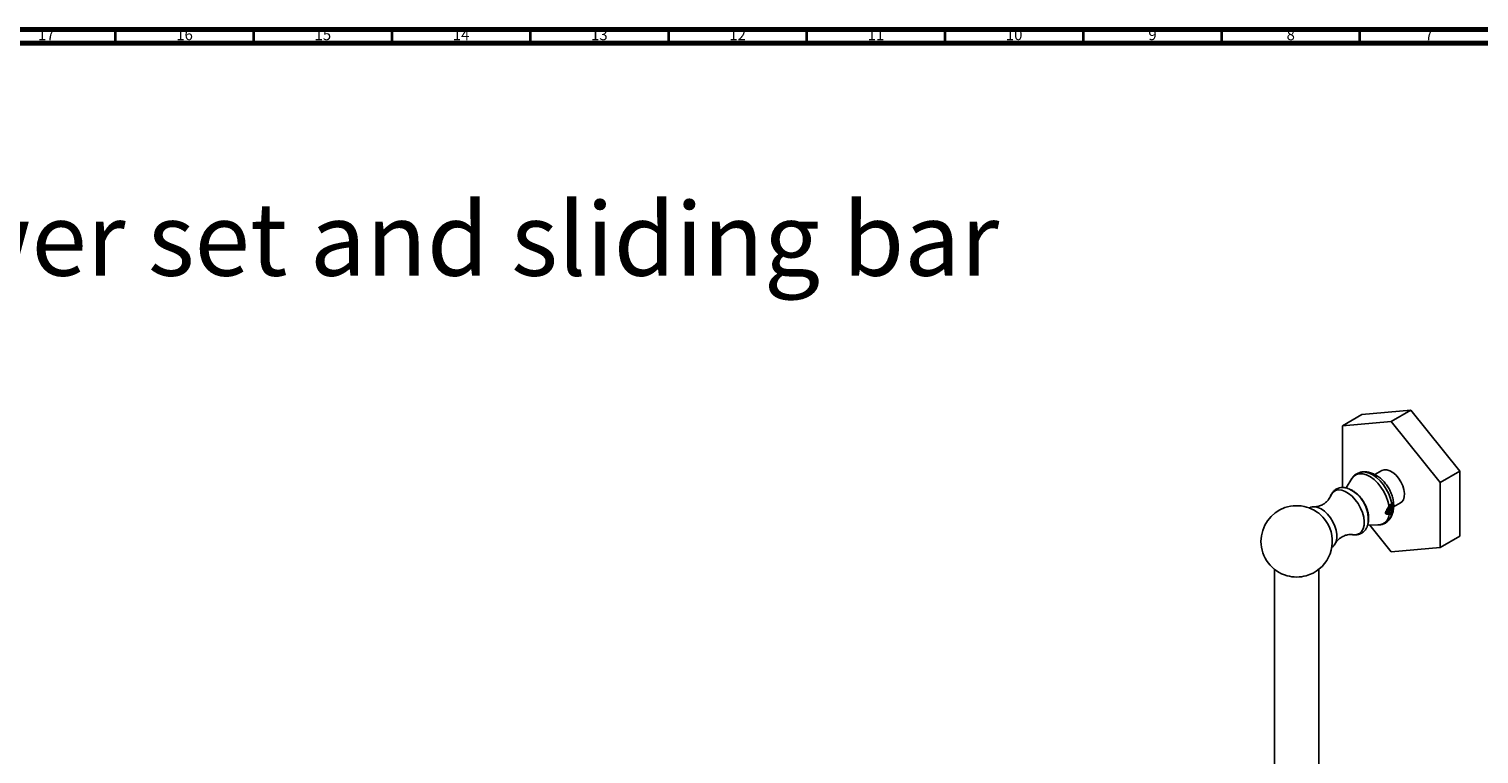
# Model space of a CAD drawing. Units: millimetres. Extents: x 3 to 1996, y 5 to 1995.
# Drawn here: x 1169 to 1693, y 1733 to 1995 of the extents above; entities that cross this region are included whole.
import ezdxf

# ---------------------------------------------------------------- set-up
doc = ezdxf.new("R2010")
doc.units = ezdxf.units.MM
doc.styles.add('SLDTEXTSTYLE0', font='TXT', dxfattribs={"width": 0.75})

# ---------------------------------------------------------------- blocks, each defined once
blk = doc.blocks.new('SW_NOTE_0')
at = {"color": 0, "linetype": 'Continuous', "lineweight": 0, "insert": (0, -2.17), "char_height": 26.4583, "attachment_point": 1, "style": 'SLDTEXTSTYLE0'}
blk.add_mtext('Mélangeur douche avec coulidouche - Shower mixer with handshower set and sliding bar', dxfattribs=at)

msp = doc.modelspace()

# ---------------------------------------------------------------- linework, layer by layer
at = {"color": 5, "linetype": 'Continuous', "lineweight": 70}
for p, q in [((5, 1995), (1995, 1995)), ((10, 1990), (1990, 1990))]:
    msp.add_line(p, q, dxfattribs=at)
at = {"color": 5, "linetype": 'Continuous', "lineweight": 35}
for p, q in [((1200, 1990), (1200, 1995)), ((1250, 1990), (1250, 1995)), ((1300, 1990), (1300, 1995)), ((1350, 1990), (1350, 1995)), ((1400, 1990), (1400, 1995)), ((1450, 1990), (1450, 1995)), ((1500, 1990), (1500, 1995)), ((1550, 1990), (1550, 1995)), ((1600, 1990), (1600, 1995)), ((1650, 1990), (1650, 1995))]:
    msp.add_line(p, q, dxfattribs=at)
at = {"color": 7, "linetype": 'Continuous', "lineweight": 25}
for p, q in [((1650.72, 1855.66), (1668.4, 1857.25)), ((1668.4, 1857.25), (1661.32, 1853.16)), ((1668.4, 1857.25), (1686.07, 1835.25)), ((1650.72, 1855.66), (1643.65, 1851.58)), ((1643.65, 1851.58), (1661.32, 1853.16)), ((1643.65, 1829.29), (1643.65, 1851.58)), ((1661.32, 1853.16), (1679, 1831.17)), ((1657.95, 1835.44), (1655.41, 1833.97)), ((1647.1, 1832.58), (1644.98, 1829.14)), ((1686.07, 1835.25), (1679, 1831.17)), ((1679, 1831.17), (1679, 1807.6)), ((1686.07, 1835.25), (1686.07, 1811.68)), ((1659.27, 1820.18), (1659.4, 1819.82)), ((1660.5, 1822.59), (1660.21, 1822.09)), ((1660.26, 1822.18), (1660.21, 1822.09)), ((1660.53, 1819.52), (1660.22, 1819.64)), ((1660.22, 1819.64), (1660.29, 1819.61)), ((1661.49, 1819.81), (1661.52, 1819.8)), ((1661.63, 1819.89), (1661.7, 1819.94)), ((1661.72, 1823.44), (1661.83, 1823.45)), ((1661.77, 1820.68), (1662.01, 1821.01)), ((1662.1, 1821.51), (1662.01, 1821.01)), ((1662.04, 1821.24), (1662.09, 1821.58)), ((1662.16, 1822.28), (1664.7, 1823.75)), ((1652.76, 1815.66), (1656.8, 1815.78)), ((1661.32, 1806.02), (1653.56, 1815.68)), ((1641.09, 1809.08), (1641.15, 1809.18)), ((1686.07, 1811.68), (1679, 1807.6)), ((1679, 1807.6), (1661.32, 1806.02)), ((1619.09, 1799.71), (1619.09, 1651.89)), ((1635.09, 1651.89), (1635.09, 1799.71))]:
    msp.add_line(p, q, dxfattribs=at)
at = {"color": 8, "linetype": 'Continuous', "lineweight": 25}
msp.add_line((1659.53, 1819.8), (1659.6, 1819.68), dxfattribs=at)
at = {"color": 7, "linetype": 'Continuous', "lineweight": 25, "flags": 128}
msp.add_lwpolyline([(1664.7, 1823.75), (1665.15, 1824.09), (1665.71, 1824.88), (1666.03, 1825.92), (1666.09, 1827.16), (1665.9, 1828.53), (1665.46, 1829.96), (1664.8, 1831.37), (1663.95, 1832.68), (1662.96, 1833.83), (1661.88, 1834.75), (1660.77, 1835.39), (1659.69, 1835.71), (1658.7, 1835.71), (1657.95, 1835.44)], dxfattribs=at)
at = {"color": 8, "linetype": 'Continuous', "lineweight": 25, "flags": 128}
for points in [[(1660.5, 1822.59), (1660.11, 1824.33), (1659.48, 1826.1), (1658.63, 1827.83), (1657.59, 1829.45), (1656.4, 1830.92), (1655.1, 1832.17), (1653.75, 1833.17), (1652.38, 1833.87), (1651.06, 1834.25), (1649.82, 1834.3), (1648.71, 1834.01), (1647.77, 1833.4), (1647.1, 1832.58)], [(1661.49, 1823.49), (1661.06, 1825.22), (1660.39, 1826.97), (1659.52, 1828.68), (1658.46, 1830.27), (1657.27, 1831.7), (1655.97, 1832.92), (1654.63, 1833.87), (1653.27, 1834.54), (1651.96, 1834.89), (1650.84, 1834.93)], [(1647.33, 1812.27), (1647.74, 1812.22), (1648.85, 1812.29), (1649.81, 1812.69), (1650.59, 1813.4), (1651.15, 1814.4), (1651.47, 1815.63), (1651.53, 1817.06), (1651.34, 1818.62), (1650.9, 1820.26), (1650.22, 1821.89), (1649.35, 1823.46), (1648.31, 1824.9), (1647.14, 1826.15), (1645.89, 1827.17), (1644.62, 1827.9), (1643.38, 1828.32), (1642.21, 1828.42), (1641.17, 1828.18), (1640.29, 1827.62), (1639.62, 1826.77), (1639.33, 1826.13)], [(1641.15, 1809.18), (1641.39, 1809.75), (1641.64, 1810.96), (1641.64, 1812.34), (1641.39, 1813.84), (1640.9, 1815.38), (1640.2, 1816.91), (1639.31, 1818.34), (1638.27, 1819.63), (1637.13, 1820.72), (1635.94, 1821.55), (1634.75, 1822.09), (1633.61, 1822.32), (1633.45, 1822.33)], [(1660.72, 1817.87), (1661.11, 1818.55), (1661.52, 1819.8)]]:
    msp.add_lwpolyline(points, dxfattribs=at)
at = {"color": 7, "linetype": 'Continuous', "lineweight": 25}
for centre, radius, start, end in [((1640.78, 1817.72), 12.26, 355.8896, 64.9644), ((1627.09, 1809.83), 12.9, 38.3043, 180), ((1627.09, 1809.83), 12.9, 285.3193, 21.6903), ((1627.03, 1809.79), 12.96, 21.7312, 38.2634), ((1627.09, 1809.83), 12.9, 180, 254.6807), ((1627.09, 1810.1), 13.17, 254.9991, 285.0009)]:
    msp.add_arc(centre, radius, start, end, dxfattribs=at)
at = {"color": 8, "linetype": 'Continuous', "lineweight": 25}
msp.add_arc((1656.52, 1819.79), 4.02, 273.9603, 356.1809, dxfattribs=at)
at = {"color": 7, "linetype": 'Continuous', "lineweight": 25}
for points, knots in [([(1650.86, 1834.93), (1650.85, 1834.93), (1650.43, 1834.93), (1649.62, 1834.69), (1648.52, 1834.15), (1647.61, 1833.36), (1647.2, 1832.7), (1647.01, 1832.39)], [0, 0, 0, 0, 0.008739, 0.255803, 0.519874, 0.775815, 1, 1, 1, 1]), ([(1662.15, 1822.95), (1662.15, 1823.21), (1662.15, 1824.03), (1661.88, 1825.44), (1661.35, 1827.13), (1660.57, 1828.79), (1659.58, 1830.35), (1658.4, 1831.77), (1657.07, 1832.97), (1655.65, 1833.91), (1654.21, 1834.56), (1652.75, 1834.91), (1651.6, 1835.02), (1650.97, 1834.92), (1650.81, 1834.89)], [0, 0, 0, 0, 0.043974, 0.137411, 0.233168, 0.329259, 0.425807, 0.523705, 0.624038, 0.717058, 0.806508, 0.891538, 0.973188, 1, 1, 1, 1]), ([(1639.33, 1826.13), (1639.27, 1825.98), (1639.14, 1825.67), (1638.65, 1824.9), (1637.85, 1824.03), (1636.71, 1823.19), (1635.41, 1822.61), (1634.23, 1822.34), (1633.68, 1822.34), (1633.45, 1822.34)], [0, 0, 0, 0, 0.11747, 0.249862, 0.398083, 0.560656, 0.729184, 0.889028, 1, 1, 1, 1]), ([(1645.79, 1828.88), (1645.5, 1828.98), (1644.81, 1829.24), (1643.71, 1829.34), (1642.51, 1829.2), (1641.39, 1828.75), (1640.44, 1828), (1639.73, 1827.11), (1639.46, 1826.41), (1639.33, 1826.08)], [0, 0, 0, 0, 0.112825, 0.266158, 0.41243, 0.57029, 0.721016, 0.869119, 1, 1, 1, 1]), ([(1652.95, 1816.65), (1653, 1816.93), (1653.15, 1817.68), (1653.1, 1818.99), (1652.85, 1820.55), (1652.33, 1822.15), (1651.6, 1823.7), (1650.67, 1825.15), (1649.56, 1826.47), (1648.29, 1827.59), (1647.08, 1828.4), (1646.26, 1828.69), (1645.95, 1828.8)], [0, 0, 0, 0, 0.059125, 0.161407, 0.268488, 0.377186, 0.485754, 0.594515, 0.70437, 0.816367, 0.931634, 1, 1, 1, 1]), ([(1633.46, 1822.31), (1633.38, 1822.32), (1632.94, 1822.37), (1632.24, 1822.24), (1631.68, 1821.95), (1631.44, 1821.83)], [0, 0, 0, 0, 0.104104, 0.619949, 1, 1, 1, 1]), ([(1659.73, 1821.16), (1659.64, 1821.07), (1659.45, 1820.88), (1659.3, 1820.54), (1659.26, 1820.31), (1659.27, 1820.19), (1659.27, 1820.18)], [0, 0, 0, 0, 0.322517, 0.641672, 0.953189, 1, 1, 1, 1]), ([(1659.33, 1820.59), (1659.39, 1820.61), (1659.61, 1820.65), (1660.01, 1820.92), (1660.46, 1821.34), (1660.84, 1821.87), (1661.11, 1822.45), (1661.25, 1822.93), (1661.24, 1823.17), (1661.24, 1823.24)], [0, 0, 0, 0, 0.0703833, 0.238304, 0.4099269, 0.5782603, 0.7483408, 0.9193837, 1, 1, 1, 1]), ([(1659.37, 1820.47), (1659.39, 1820.48), (1659.56, 1820.49), (1659.92, 1820.68), (1660.39, 1821.04), (1660.81, 1821.53), (1661.14, 1822.09), (1661.33, 1822.64), (1661.42, 1823.08), (1661.37, 1823.25), (1661.36, 1823.31)], [0, 0, 0, 0, 0.023028, 0.176753, 0.332694, 0.488921, 0.642452, 0.799438, 0.934661, 1, 1, 1, 1]), ([(1659.37, 1820.47), (1659.39, 1820.39), (1659.46, 1820.15), (1659.72, 1819.9), (1660.1, 1819.76), (1660.56, 1819.8), (1661.04, 1820.01), (1661.46, 1820.33), (1661.68, 1820.58), (1661.77, 1820.68)], [0, 0, 0, 0, 0.088369, 0.251838, 0.413312, 0.5781, 0.73943, 0.903085, 1, 1, 1, 1]), ([(1659.4, 1819.82), (1659.45, 1819.78), (1659.55, 1819.68), (1659.76, 1819.62), (1660, 1819.61), (1660.14, 1819.63), (1660.22, 1819.64)], [0, 0, 0, 0, 0.2496603, 0.5519708, 0.7723931, 1, 1, 1, 1]), ([(1659.47, 1820.21), (1659.52, 1820.2), (1659.7, 1820.17), (1660.09, 1820.3), (1660.57, 1820.58), (1661.02, 1821.02), (1661.4, 1821.55), (1661.68, 1822.12), (1661.82, 1822.68), (1661.84, 1823.13), (1661.76, 1823.31), (1661.73, 1823.38)], [0, 0, 0, 0, 0.043558, 0.170963, 0.296359, 0.424519, 0.550223, 0.677231, 0.804958, 0.930172, 1, 1, 1, 1]), ([(1659.65, 1820), (1659.68, 1819.97), (1659.83, 1819.86), (1660.18, 1819.84), (1660.65, 1819.96), (1661.14, 1820.26), (1661.59, 1820.69), (1661.91, 1821.13), (1662.05, 1821.42), (1662.1, 1821.51)], [0, 0, 0, 0, 0.056838, 0.228806, 0.400764, 0.570009, 0.742985, 0.912646, 1, 1, 1, 1]), ([(1659.73, 1821.16), (1659.74, 1821.19), (1659.8, 1821.42), (1659.95, 1821.74), (1660.15, 1822.01), (1660.21, 1822.09)], [0, 0, 0, 0, 0.079317, 0.711396, 1, 1, 1, 1]), ([(1659.79, 1820.13), (1659.86, 1820.14), (1660.07, 1820.14), (1660.48, 1820.35), (1660.95, 1820.71), (1661.37, 1821.2), (1661.7, 1821.76), (1661.9, 1822.31), (1661.99, 1822.77), (1661.93, 1822.96), (1661.91, 1823.03)], [0, 0, 0, 0, 0.068511, 0.212104, 0.357768, 0.503698, 0.647109, 0.793748, 0.920059, 1, 1, 1, 1]), ([(1659.82, 1821.39), (1659.97, 1821.54), (1660.18, 1821.76), (1660.33, 1822.04), (1660.38, 1822.13)], [0, 0, 0, 0, 0.6805642, 1, 1, 1, 1]), ([(1661.72, 1823.44), (1661.67, 1823.47), (1661.59, 1823.52), (1661.37, 1823.46), (1661.12, 1823.3), (1660.84, 1823.04), (1660.53, 1822.66), (1660.35, 1822.36), (1660.26, 1822.18), (1660.26, 1822.18)], [0, 0, 0, 0, 0.194221, 0.337131, 0.480837, 0.608683, 0.77213, 0.999937, 1, 1, 1, 1]), ([(1661.72, 1823.44), (1661.66, 1823.43), (1661.46, 1823.39), (1661.1, 1823.2), (1660.65, 1822.79), (1660.4, 1822.39), (1660.26, 1822.18)], [0, 0, 0, 0, 0.132179, 0.401962, 0.673955, 1, 1, 1, 1]), ([(1660.29, 1819.61), (1660.41, 1819.57), (1660.64, 1819.51), (1661.05, 1819.57), (1661.34, 1819.73), (1661.49, 1819.81)], [0, 0, 0, 0, 0.3242, 0.65134, 1, 1, 1, 1]), ([(1661.49, 1823.49), (1661.43, 1823.47), (1661.29, 1823.42), (1661.03, 1823.22), (1660.76, 1822.94), (1660.6, 1822.72), (1660.5, 1822.59)], [0, 0, 0, 0, 0.248115, 0.490128, 0.70913, 1, 1, 1, 1]), ([(1661.49, 1819.81), (1661.44, 1819.76), (1661.33, 1819.63), (1661.09, 1819.52), (1660.82, 1819.47), (1660.63, 1819.5), (1660.53, 1819.52)], [0, 0, 0, 0, 0.20959, 0.472496, 0.73425, 1, 1, 1, 1]), ([(1660.69, 1817.86), (1660.75, 1817.93), (1661.11, 1818.36), (1661.54, 1819.32), (1661.92, 1820.31), (1661.99, 1820.89), (1662.01, 1821.01)], [0, 0, 0, 0, 0.082604, 0.488552, 0.902133, 1, 1, 1, 1]), ([(1661.1, 1820.26), (1661.23, 1820.38), (1661.55, 1820.66), (1661.88, 1821.15), (1662.05, 1821.49), (1662.11, 1821.6)], [0, 0, 0, 0, 0.331626, 0.777569, 1, 1, 1, 1]), ([(1661.83, 1823.45), (1661.78, 1823.47), (1661.69, 1823.52), (1661.56, 1823.5), (1661.49, 1823.49)], [0, 0, 0, 0, 0.492571, 1, 1, 1, 1]), ([(1661.52, 1819.8), (1661.54, 1819.8), (1661.57, 1819.79), (1661.59, 1819.77), (1661.6, 1819.76)], [0, 0, 0, 0, 0.499449, 1, 1, 1, 1]), ([(1661.6, 1819.76), (1661.62, 1819.79), (1661.64, 1819.83), (1661.67, 1819.89), (1661.69, 1819.93), (1661.7, 1819.94)], [0, 0, 0, 0, 0.399519, 0.699652, 1, 1, 1, 1]), ([(1661.63, 1819.89), (1661.65, 1819.97), (1661.7, 1820.14), (1661.74, 1820.41), (1661.76, 1820.59), (1661.77, 1820.68)], [0, 0, 0, 0, 0.3293752, 0.663031, 1, 1, 1, 1]), ([(1661.7, 1819.94), (1661.76, 1820.1), (1661.85, 1820.35), (1661.95, 1820.71), (1661.99, 1820.91), (1662.01, 1821.01)], [0, 0, 0, 0, 0.433057, 0.715023, 1, 1, 1, 1]), ([(1661.83, 1823.45), (1661.83, 1823.45), (1661.91, 1823.48), (1661.96, 1823.47), (1662.01, 1823.46)], [0, 0, 0, 0, 0.070787, 1, 1, 1, 1]), ([(1662.06, 1823.92), (1662.05, 1823.93), (1662.04, 1823.94), (1662.03, 1823.95), (1662.02, 1823.95), (1662.01, 1823.95)], [0, 0, 0, 0, 0.357455, 0.678585, 1, 1, 1, 1]), ([(1662.01, 1823.95), (1662.01, 1823.91), (1662.02, 1823.82), (1662.02, 1823.65), (1662.01, 1823.53), (1662.01, 1823.46)], [0, 0, 0, 0, 0.263549, 0.527117, 1, 1, 1, 1]), ([(1662.11, 1821.6), (1662.14, 1821.93), (1662.2, 1822.66), (1662.18, 1823.45), (1662.09, 1823.8), (1662.06, 1823.92)], [0, 0, 0, 0, 0.342852, 0.76426, 1, 1, 1, 1]), ([(1647.04, 1812.34), (1647.07, 1812.33), (1647.5, 1812.19), (1648.34, 1812.16), (1649.53, 1812.3), (1650.64, 1812.76), (1651.59, 1813.51), (1652.3, 1814.47), (1652.78, 1815.53), (1652.92, 1816.32), (1652.98, 1816.7)], [0, 0, 0, 0, 0.0108319, 0.155827, 0.2942559, 0.4435464, 0.5862374, 0.7265942, 0.8698072, 1, 1, 1, 1]), ([(1656.49, 1815.81), (1656.71, 1815.8), (1657.33, 1815.77), (1658.36, 1816.02), (1659.46, 1816.56), (1660.26, 1817.23), (1660.6, 1817.74), (1660.71, 1817.91)], [0, 0, 0, 0, 0.132725, 0.373234, 0.630439, 0.879485, 1, 1, 1, 1]), ([(1639.79, 1807.64), (1639.8, 1807.64), (1640.14, 1807.8), (1640.63, 1808.34), (1640.99, 1808.94), (1641.15, 1809.21)], [0, 0, 0, 0, 0.008883, 0.538961, 1, 1, 1, 1]), ([(1641.12, 1809.09), (1641.16, 1809.18), (1641.33, 1809.5), (1641.9, 1810.22), (1642.87, 1811.08), (1644.13, 1811.81), (1645.45, 1812.23), (1646.51, 1812.35), (1647.13, 1812.31), (1647.27, 1812.28), (1647.29, 1812.28)], [0, 0, 0, 0, 0.0546157, 0.1958469, 0.3529586, 0.5209155, 0.688253, 0.8389935, 0.9693576, 1, 1, 1, 1])]:
    msp.add_open_spline(points, degree=3, knots=knots, dxfattribs=at)
at = {"color": 8, "linetype": 'Continuous', "lineweight": 25}
msp.add_open_spline([(1661.59, 1819.77), (1661.59, 1819.78), (1661.61, 1819.81), (1661.62, 1819.85), (1661.63, 1819.87), (1661.63, 1819.89)], degree=3, knots=[0, 0, 0, 0, 0.3668574, 0.6833268, 1, 1, 1, 1], dxfattribs=at)

# ---------------------------------------------------------------- block references
at = {"color": 7, "linetype": 'Continuous', "lineweight": 0}
msp.add_blockref('SW_NOTE_0', (27.07, 1934.53), dxfattribs=at)

# ---------------------------------------------------------------- texts
at = {"color": 7, "linetype": 'Continuous', "lineweight": 0, "attachment_point": 2, "style": 'SLDTEXTSTYLE0'}
for s, insert, char_height in [('17', (1174.92, 1995.06), 3.969), ('16', (1224.92, 1995.06), 3.969), ('15', (1274.92, 1995.06), 3.969), ('14', (1324.92, 1995.06), 3.969), ('13', (1374.92, 1995.06), 3.969), ('12', (1424.92, 1995.06), 3.969), ('11', (1474.92, 1995.06), 3.969), ('10', (1524.92, 1995.06), 3.969), ('9', (1574.96, 1995.06), 3.97), ('8', (1624.96, 1995.06), 3.97), ('7', (1674.96, 1995.06), 3.97)]:
    msp.add_mtext(s, dxfattribs=dict(at, insert=insert, char_height=char_height))

doc.saveas('drawing.dxf')
